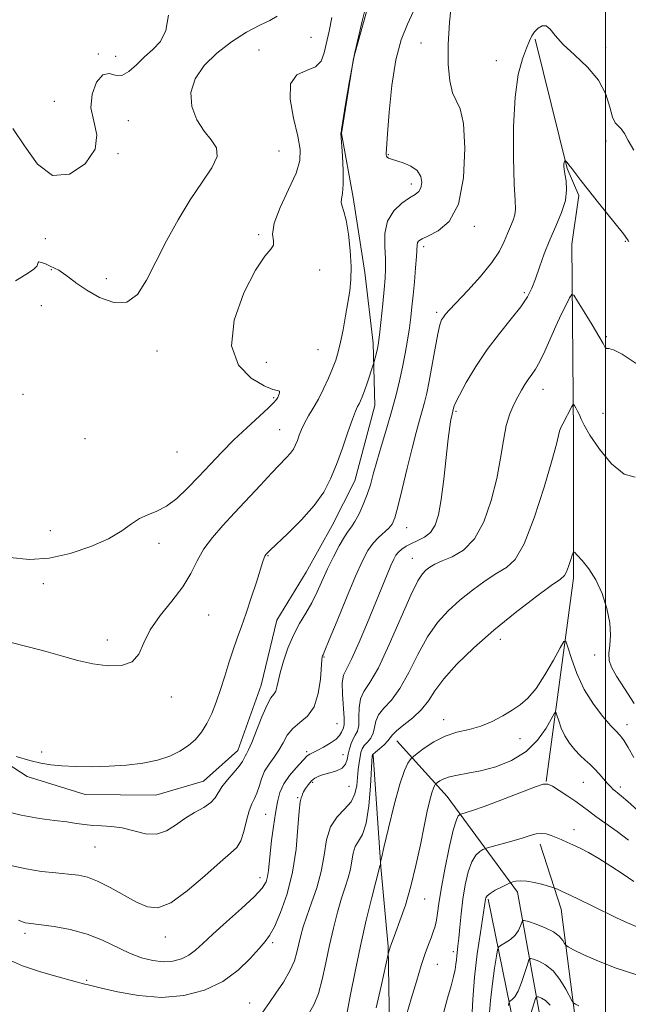
# Model space of a CAD drawing. Extents: x 2114800 to 2117700, y 349800 to 352700.
# Drawn here: x 2115360 to 2115505, y 351720 to 351955 of the extents above; entities that cross this region are included whole.
import ezdxf

# ---------------------------------------------------------------- set-up
doc = ezdxf.new("R2010")
doc.units = 0
doc.header["$MEASUREMENT"] = 0
for name, color, linetype, lineweight in [('32000', 7, 'Continuous', 0), ('DTM HARD BREAKLINE', 7, 'Continuous', 0), ('DTM SPOT ELEVATION', 2, 'Continuous', 13), ('INDEX CONTOUR', 41, 'Continuous', 13), ('INTERMEDIATE CONTOUR', 44, 'Continuous', 0)]:
    doc.layers.add(name, color=color, linetype=linetype, lineweight=lineweight)

msp = doc.modelspace()

# ---------------------------------------------------------------- linework, layer by layer
at = {"layer": '32000', "flags": 128}
msp.add_lwpolyline([(2115500, 350000), (2115500, 352500)], dxfattribs=at)
at = {"layer": 'DTM HARD BREAKLINE'}
for points in [[(2115665.21, 351979.86, 1076.28), (2115647.14, 351941.4, 1073.87), (2115640.29, 351901.34, 1070.07), (2115642.25, 351855.65, 1067.66), (2115639.42, 351824.8, 1065.66), (2115626.96, 351784.34, 1062.05), (2115622.12, 351751.48, 1058.05), (2115615.28, 351729.05, 1053.24), (2115598.04, 351711.03, 1048.83), (2115569.17, 351701.04, 1045.02), (2115557.54, 351685.43, 1041.42), (2115544.69, 351661.39, 1038.21), (2115518.62, 351635.37, 1034.6), (2115501.38, 351620.96, 1031.8), (2115497.38, 351634.59, 1034.6), (2115487.8, 351677.08, 1042.22), (2115485.43, 351710.74, 1047.63), (2115479.05, 351746.41, 1055.44), (2115462.24, 351769.27, 1061.05), (2115450.24, 351782.5, 1065.26)], [(2115350.843, 351781.274, 1077.99), (2115362.027, 351773.997, 1077.61), (2115375.913, 351769.725, 1077.42), (2115392.766, 351769.546, 1077.23), (2115404.164, 351772.871, 1076.945), (2115412.277, 351780.255, 1076.755), (2115417.899, 351795.779, 1076.755), (2115421.619, 351811.292, 1077.04), (2115428.623, 351822.747, 1077.23), (2115434.813, 351833.925, 1077.135), (2115440.19, 351844.556, 1077.04), (2115444.984, 351862.522, 1077.23), (2115444.629, 351877.469, 1078.37), (2115442.634, 351894.31, 1079.415), (2115439.816, 351912.234, 1079.605), (2115437.014, 351927.44, 1079.985), (2115439.905, 351945.395, 1079.89), (2115447.367, 351972.346, 1079.795)], [(2115485.89, 351772.85, 1060.05), (2115492.35, 351821.33, 1065.66), (2115492.38, 351855.8, 1067.46), (2115492.02, 351901.08, 1070.87), (2115493.64, 351912.7, 1071.67), (2115490.84, 351919.11, 1071.87), (2115483.25, 351949.97, 1073.87)], [(2115444.629, 351779.074, 1065.83), (2115446.407, 351752.447, 1063.93), (2115448.143, 351733.43, 1062.125), (2115448.547, 351709.513, 1060.415)], [(2115618.669, 351764.271, 1059.465), (2115613.069, 351744.669, 1057.09), (2115605.808, 351730.495, 1055.285), (2115596.884, 351722.292, 1053.385), (2115586.854, 351717.344, 1050.82), (2115573.834, 351712.651, 1049.11), (2115565.965, 351710.161, 1047.115), (2115554.591, 351702.488, 1045.025), (2115542.696, 351690.734, 1044.645), (2115535.455, 351673.027, 1043.125), (2115529.264, 351662.12, 1042.365), (2115505.343, 351662.532, 1042.65), (2115497.142, 351670.912, 1044.075), (2115494.058, 351688.019, 1046.355), (2115493.1, 351713.836, 1051.105), (2115489.409, 351742.355, 1055.285), (2115484.431, 351757.821, 1057.47)], [(2115472, 351744.706, 1055.76), (2115478.982, 351710.768, 1050.535), (2115479.631, 351691.745, 1047.495), (2115480.816, 351674.084, 1045.785), (2115485.504, 351661.878, 1044.17), (2115487.192, 351651.559, 1041.415), (2115488.62, 351639.064, 1038.755), (2115492.506, 351624.407, 1036.095), (2115487.39, 351615.681, 1034.765), (2115479.605, 351597.971, 1033.34), (2115472.09, 351580.805, 1032.96), (2115469.718, 351567.202, 1032.485), (2115469.266, 351550.619, 1031.06), (2115471.842, 351527.257, 1029.255), (2115479.003, 351510.173, 1027.83), (2115482.883, 351496.604, 1025.265), (2115483.592, 351466.709, 1023.27), (2115482.14, 351434.355, 1021.275), (2115476.56, 351411.221, 1020.04), (2115475.082, 351383.488, 1018.235), (2115475.186, 351364.734, 1017.285)]]:
    msp.add_polyline3d(points, dxfattribs=at)
at = {"layer": 'DTM SPOT ELEVATION'}
for p in [(2115429.74, 351950.39, 1083.1), (2115456, 351949.06, 1076.7), (2115417.37, 351947.44, 1082.7), (2115500.09, 351947.93, 1074.3), (2115379.08, 351946.41, 1086.2), (2115383.2, 351945.92, 1086.8), (2115474.01, 351944.85, 1074.6), (2115368.51, 351935.19, 1086.7), (2115386.23, 351930.54, 1084.9), (2115500.11, 351925.66, 1073.4), (2115422.13, 351923.28, 1083.1), (2115383.76, 351922.65, 1085.9), (2115448.2, 351922.39, 1077.9), (2115453.72, 351915.45, 1078.5), (2115468.76, 351905.34, 1075.6), (2115366.4, 351902.34, 1085.7), (2115417.28, 351903.34, 1082.2), (2115456.63, 351900.43, 1075.6), (2115504.78, 351901.74, 1071.9), (2115367.83, 351894.99, 1083.8), (2115380.98, 351892.84, 1084.8), (2115431.87, 351894.89, 1081.6), (2115480.66, 351889.45, 1072.3), (2115365.41, 351886.39, 1082.7), (2115459.71, 351884.76, 1074.3), (2115500.21, 351879.02, 1070.2), (2115393.01, 351875.55, 1083.2), (2115431.42, 351875.89, 1081.1), (2115419.15, 351872.83, 1080.9), (2115361.11, 351865.24, 1082.4), (2115485.11, 351866.44, 1069.3), (2115420.83, 351864.39, 1082.2), (2115464.34, 351861.18, 1071.8), (2115499.44, 351860.7, 1069.1), (2115422.31, 351856.78, 1080.9), (2115375.87, 351854.62, 1083.9), (2115397.77, 351851.47, 1083.3), (2115367.6, 351832.69, 1083.1), (2115452.57, 351833.36, 1073.2), (2115393.49, 351829.64, 1081.3), (2115419.55, 351826.68, 1077.9), (2115453.96, 351826.08, 1070.8), (2115365.94, 351820, 1081.3), (2115405.36, 351812.59, 1079.1), (2115381.15, 351806.55, 1080.5), (2115474.97, 351806.78, 1065.4), (2115432.87, 351802.55, 1073.9), (2115497.47, 351803.01, 1065.6), (2115396.47, 351792.98, 1079.5), (2115461.41, 351787.61, 1064.6), (2115435.98, 351786.63, 1073.1), (2115505.11, 351786.41, 1064.6), (2115479.63, 351783.04, 1063.4), (2115365.5, 351779.87, 1078.3), (2115428.74, 351779.93, 1072.3), (2115437.4, 351779.22, 1070.8), (2115430.15, 351772.6, 1069.7), (2115438.87, 351771.65, 1069.1), (2115494.7, 351772.62, 1061.1), (2115503.58, 351771.51, 1062.4), (2115426.57, 351768.95, 1070.1), (2115418.92, 351764.99, 1072.9), (2115492.49, 351761.35, 1058.6), (2115378.25, 351757.2, 1075.1), (2115417.64, 351749.83, 1072.6), (2115456.87, 351744.78, 1061.2), (2115361.54, 351736.56, 1071.6), (2115395.02, 351735.72, 1073.4), (2115420.64, 351734.38, 1069.7), (2115463.7, 351732.23, 1058.4), (2115459.91, 351729.16, 1059.1), (2115376.22, 351725.35, 1070.2), (2115415.1, 351719.95, 1068.8)]:
    msp.add_point(p, dxfattribs=at)
at = {"layer": 'INDEX CONTOUR'}
for points in [[(2115357.593, 351806.145, 1080), (2115362.274, 351804.954, 1080), (2115366.585, 351803.815, 1080), (2115370.502, 351802.713, 1080), (2115374.16, 351801.717, 1080), (2115377.737, 351800.917, 1080), (2115381.312, 351800.433, 1080), (2115384.571, 351800.499, 1080), (2115387.105, 351801.376, 1080), (2115388.694, 351803.235, 1080), (2115389.885, 351805.881, 1080), (2115391.417, 351809.026, 1080), (2115393.798, 351812.409, 1080), (2115396.612, 351815.863, 1080), (2115399.211, 351819.246, 1080), (2115401.133, 351822.445, 1080), (2115402.654, 351825.459, 1080), (2115404.233, 351828.32, 1080), (2115406.244, 351831.079, 1080), (2115408.704, 351833.888, 1080), (2115411.543, 351836.923, 1080), (2115417.707, 351843.574, 1080), (2115420.384, 351846.44, 1080), (2115423.856, 351850.032, 1080), (2115424.859, 351851.158, 1080), (2115425.563, 351852.151, 1080), (2115426.08, 351853.134, 1080), (2115426.514, 351854.204, 1080), (2115426.967, 351855.437, 1080), (2115427.519, 351856.834, 1080), (2115428.247, 351858.374, 1080), (2115429.2, 351860.054, 1080), (2115430.324, 351861.934, 1080), (2115431.539, 351864.088, 1080), (2115432.764, 351866.536, 1080), (2115433.912, 351869.065, 1080), (2115434.894, 351871.408, 1080), (2115435.655, 351873.41, 1080), (2115436.265, 351875.366, 1080), (2115436.831, 351877.685, 1080), (2115437.429, 351880.636, 1080), (2115438.029, 351883.923, 1080), (2115438.576, 351887.109, 1080), (2115439.014, 351889.908, 1080), (2115439.284, 351892.636, 1080), (2115439.332, 351895.763, 1080), (2115439.122, 351899.552, 1080), (2115438.713, 351903.465, 1080), (2115438.185, 351906.758, 1080), (2115437.627, 351908.891, 1080), (2115437.165, 351910.137, 1080), (2115436.934, 351910.967, 1080), (2115437.011, 351911.843, 1080), (2115437.246, 351913.178, 1080), (2115437.433, 351915.372, 1080), (2115437.417, 351918.603, 1080), (2115437.261, 351922.162, 1080), (2115436.924, 351927.529, 1080), (2115436.951, 351927.655, 1080), (2115437.079, 351928.439, 1080), (2115437.987, 351934.491, 1080), (2115438.917, 351940.038, 1080), (2115440.247, 351946.8, 1080), (2115441.959, 351954.258, 1080), (2115443.73, 351961.389, 1080)], [(2115357.374, 351730.375, 1070), (2115360.985, 351728.856, 1070), (2115365.21, 351727.416, 1070), (2115369.441, 351726.165, 1070), (2115372.867, 351725.229, 1070), (2115375.848, 351724.448, 1070), (2115376.615, 351724.279, 1070), (2115377.59, 351724.049, 1070), (2115379.789, 351723.51, 1070), (2115383.621, 351722.609, 1070), (2115388.616, 351721.712, 1070), (2115394.084, 351721.292, 1070), (2115399.421, 351721.728, 1070), (2115404.365, 351723.026, 1070), (2115408.736, 351725.102, 1070), (2115412.386, 351727.791, 1070), (2115415.278, 351730.611, 1070), (2115417.407, 351732.999, 1070), (2115418.835, 351734.625, 1070), (2115419.904, 351736.076, 1070), (2115421.025, 351738.169, 1070), (2115422.482, 351741.528, 1070), (2115424.051, 351745.987, 1070), (2115425.381, 351751.187, 1070), (2115426.214, 351756.699, 1070), (2115426.664, 351761.815, 1070), (2115426.939, 351765.761, 1070), (2115427.201, 351767.997, 1070), (2115427.438, 351768.938, 1070), (2115427.593, 351769.238, 1070), (2115427.645, 351769.458, 1070), (2115427.71, 351769.794, 1070), (2115427.941, 351770.353, 1070), (2115428.445, 351771.186, 1070), (2115429.145, 351772.14, 1070), (2115429.924, 351773.009, 1070), (2115430.705, 351773.638, 1070), (2115431.6, 351774.084, 1070), (2115432.765, 351774.454, 1070), (2115434.27, 351774.851, 1070), (2115435.856, 351775.355, 1070), (2115437.176, 351776.039, 1070), (2115437.982, 351776.954, 1070), (2115438.404, 351778.064, 1070), (2115438.669, 351779.309, 1070), (2115438.968, 351780.617, 1070), (2115439.346, 351781.879, 1070), (2115439.809, 351782.971, 1070), (2115440.342, 351783.851, 1070), (2115440.832, 351784.793, 1070), (2115441.142, 351786.149, 1070), (2115441.206, 351788.137, 1070), (2115441.244, 351790.426, 1070), (2115441.55, 351792.547, 1070), (2115442.372, 351794.282, 1070), (2115443.788, 351796.41, 1070), (2115445.831, 351799.959, 1070), (2115448.444, 351805.51, 1070), (2115453.599, 351817.328, 1070), (2115455.251, 351820.695, 1070), (2115456.342, 351822.38, 1070), (2115457.191, 351823.223, 1070), (2115458.103, 351823.933, 1070), (2115459.314, 351824.673, 1070), (2115461.044, 351825.473, 1070), (2115463.41, 351826.442, 1070), (2115466.114, 351828.014, 1070), (2115468.752, 351830.705, 1070), (2115470.99, 351834.824, 1070), (2115472.765, 351839.865, 1070), (2115474.08, 351845.114, 1070), (2115474.976, 351849.962, 1070), (2115475.647, 351854.212, 1070), (2115476.323, 351857.772, 1070), (2115477.176, 351860.594, 1070), (2115478.147, 351862.82, 1070), (2115479.117, 351864.637, 1070), (2115479.997, 351866.208, 1070), (2115480.807, 351867.586, 1070), (2115481.597, 351868.799, 1070), (2115482.416, 351869.924, 1070), (2115483.313, 351871.226, 1070), (2115484.339, 351873.021, 1070), (2115485.523, 351875.512, 1070), (2115488.158, 351881.479, 1070), (2115489.464, 351884.265, 1070), (2115490.61, 351886.587, 1070), (2115491.458, 351888.254, 1070), (2115491.965, 351889.075, 1070), (2115492.459, 351888.878, 1070), (2115493.366, 351887.494, 1070), (2115494.949, 351884.923, 1070), (2115496.826, 351881.839, 1070), (2115498.456, 351879.086, 1070), (2115499.44, 351877.319, 1070), (2115499.948, 351876.436, 1070), (2115500.292, 351876.15, 1070), (2115500.804, 351876.128, 1070), (2115501.897, 351875.861, 1070), (2115504.003, 351874.797, 1070), (2115507.326, 351872.592, 1070)], [(2115450.336, 351709.519, 1060), (2115453.667, 351720.978, 1060), (2115454.896, 351725.118, 1060), (2115456.063, 351728.882, 1060), (2115457.033, 351731.768, 1060), (2115457.812, 351733.896, 1060), (2115458.439, 351735.541, 1060), (2115458.949, 351736.955, 1060), (2115459.356, 351738.297, 1060), (2115459.667, 351739.704, 1060), (2115459.917, 351741.367, 1060), (2115460.242, 351743.692, 1060), (2115460.801, 351747.142, 1060), (2115461.689, 351751.894, 1060), (2115462.74, 351756.999, 1060), (2115463.717, 351761.222, 1060), (2115464.436, 351763.65, 1060), (2115464.907, 351764.645, 1060), (2115465.185, 351764.892, 1060), (2115465.347, 351764.968, 1060), (2115465.545, 351765.033, 1060), (2115466.758, 351765.379, 1060), (2115468.328, 351765.894, 1060), (2115471.04, 351766.866, 1060), (2115475.028, 351768.369, 1060), (2115483.052, 351771.433, 1060), (2115485.16, 351772.161, 1060), (2115486.291, 351772.215, 1060), (2115487.343, 351771.672, 1060), (2115488.988, 351770.638, 1060), (2115491.001, 351769.34, 1060), (2115492.934, 351768.032, 1060), (2115494.483, 351766.892, 1060), (2115495.924, 351765.777, 1060), (2115497.678, 351764.467, 1060), (2115502.763, 351760.875, 1060), (2115505.493, 351758.846, 1060)], [(2115480.545, 351712.006, 1050), (2115482.94, 351719.764, 1050), (2115483.349, 351721.025, 1050), (2115483.63, 351721.446, 1050), (2115484.022, 351721.392, 1050), (2115484.712, 351721.127, 1050), (2115485.667, 351720.539, 1050), (2115486.8, 351719.421, 1050)]]:
    msp.add_polyline3d(points, dxfattribs=at)
at = {"layer": 'INTERMEDIATE CONTOUR'}
for points in [[(2115355.606, 351766.055, 1076), (2115360.64, 351764.783, 1076), (2115365.002, 351763.959, 1076), (2115368.596, 351763.481, 1076), (2115371.495, 351763.153, 1076), (2115373.805, 351762.824, 1076), (2115375.777, 351762.519, 1076), (2115377.698, 351762.312, 1076), (2115379.808, 351762.228, 1076), (2115382.152, 351762.105, 1076), (2115384.728, 351761.735, 1076), (2115387.501, 351761.028, 1076), (2115390.308, 351760.364, 1076), (2115392.953, 351760.243, 1076), (2115395.303, 351761.007, 1076), (2115397.483, 351762.388, 1076), (2115399.68, 351763.963, 1076), (2115401.994, 351765.387, 1076), (2115404.177, 351766.644, 1076), (2115405.894, 351767.796, 1076), (2115406.945, 351768.917, 1076), (2115408.52, 351771.541, 1076), (2115409.835, 351773.232, 1076), (2115411.344, 351774.982, 1076), (2115412.637, 351776.511, 1076), (2115413.411, 351777.608, 1076), (2115413.799, 351778.352, 1076), (2115414.04, 351778.893, 1076), (2115414.352, 351779.43, 1076), (2115414.856, 351780.364, 1076), (2115415.65, 351782.144, 1076), (2115418.065, 351788.27, 1076), (2115419.274, 351791.077, 1076), (2115420.222, 351792.779, 1076), (2115420.902, 351793.692, 1076), (2115421.355, 351794.37, 1076), (2115421.646, 351795.302, 1076), (2115421.934, 351796.713, 1076), (2115422.402, 351798.761, 1076), (2115423.19, 351801.507, 1076), (2115424.27, 351804.637, 1076), (2115425.572, 351807.74, 1076), (2115427.018, 351810.506, 1076), (2115428.507, 351813.025, 1076), (2115429.93, 351815.488, 1076), (2115431.216, 351818.052, 1076), (2115433.719, 351823.557, 1076), (2115435.116, 351826.432, 1076), (2115436.509, 351829.091, 1076), (2115437.73, 351831.204, 1076), (2115438.667, 351832.584, 1076), (2115439.447, 351833.621, 1076), (2115440.254, 351834.849, 1076), (2115441.219, 351836.662, 1076), (2115442.245, 351838.906, 1076), (2115443.182, 351841.285, 1076), (2115443.934, 351843.613, 1076), (2115444.635, 351846.133, 1076), (2115445.474, 351849.194, 1076), (2115446.578, 351853.009, 1076), (2115447.825, 351857.234, 1076), (2115449.033, 351861.387, 1076), (2115450.055, 351865.101, 1076), (2115450.902, 351868.474, 1076), (2115451.623, 351871.717, 1076), (2115452.256, 351874.98, 1076), (2115452.798, 351878.153, 1076), (2115453.236, 351881.064, 1076), (2115453.57, 351883.63, 1076), (2115453.845, 351886.115, 1076), (2115454.119, 351888.873, 1076), (2115454.427, 351892.102, 1076), (2115454.724, 351895.376, 1076), (2115454.939, 351898.116, 1076), (2115455.087, 351900.894, 1076), (2115455.199, 351901.454, 1076), (2115455.507, 351901.881, 1076), (2115456.265, 351902.363, 1076), (2115457.758, 351903.058, 1076), (2115460.103, 351904.222, 1076), (2115462.742, 351906.496, 1076), (2115464.95, 351910.623, 1076), (2115466.162, 351916.91, 1076), (2115466.465, 351923.943, 1076), (2115466.109, 351929.873, 1076), (2115465.337, 351933.397, 1076), (2115464.388, 351935.374, 1076), (2115463.495, 351937.206, 1076), (2115462.856, 351940.03, 1076), (2115462.526, 351943.917, 1076), (2115462.524, 351948.677, 1076), (2115462.838, 351954.012, 1076), (2115463.336, 351959.202, 1076)], [(2115359.464, 351778.746, 1078), (2115362.721, 351777.818, 1078), (2115365.347, 351777.168, 1078), (2115367.688, 351776.766, 1078), (2115370.306, 351776.529, 1078), (2115373.619, 351776.388, 1078), (2115377.483, 351776.355, 1078), (2115381.609, 351776.457, 1078), (2115385.727, 351776.726, 1078), (2115389.628, 351777.194, 1078), (2115393.12, 351777.894, 1078), (2115396.059, 351778.847, 1078), (2115398.492, 351780.021, 1078), (2115400.513, 351781.37, 1078), (2115402.214, 351782.872, 1078), (2115403.665, 351784.596, 1078), (2115404.933, 351786.632, 1078), (2115406.08, 351789.044, 1078), (2115407.149, 351791.789, 1078), (2115408.178, 351794.795, 1078), (2115409.198, 351797.974, 1078), (2115410.208, 351801.168, 1078), (2115411.198, 351804.204, 1078), (2115412.172, 351806.993, 1078), (2115413.182, 351809.798, 1078), (2115414.296, 351812.966, 1078), (2115415.535, 351816.674, 1078), (2115416.742, 351820.399, 1078), (2115418.313, 351825.311, 1078), (2115418.618, 351826.227, 1078), (2115418.775, 351826.619, 1078), (2115418.903, 351826.848, 1078), (2115419.032, 351827.018, 1078), (2115419.391, 351827.397, 1078), (2115420.061, 351828.044, 1078), (2115424.272, 351832.036, 1078), (2115427.494, 351835.261, 1078), (2115430.525, 351838.664, 1078), (2115432.793, 351841.864, 1078), (2115434.457, 351845.032, 1078), (2115435.857, 351848.48, 1078), (2115437.25, 351852.356, 1078), (2115438.565, 351856.172, 1078), (2115439.649, 351859.279, 1078), (2115440.394, 351861.217, 1078), (2115440.883, 351862.281, 1078), (2115441.247, 351862.957, 1078), (2115441.6, 351863.676, 1078), (2115442.008, 351864.647, 1078), (2115442.521, 351866.026, 1078), (2115443.16, 351867.865, 1078), (2115444.629, 351872.275, 1078), (2115444.778, 351872.766, 1078), (2115445.377, 351875.148, 1078), (2115445.617, 351876.159, 1078), (2115445.797, 351877.036, 1078), (2115445.963, 351878.181, 1078), (2115446.183, 351880.125, 1078), (2115446.868, 351886.804, 1078), (2115447.209, 351890.231, 1078), (2115447.459, 351892.917, 1078), (2115447.578, 351895.186, 1078), (2115447.535, 351897.582, 1078), (2115447.371, 351900.484, 1078), (2115447.409, 351903.625, 1078), (2115448.044, 351906.576, 1078), (2115449.517, 351908.986, 1078), (2115451.446, 351910.818, 1078), (2115453.292, 351912.109, 1078), (2115454.631, 351912.949, 1078), (2115455.479, 351913.627, 1078), (2115455.966, 351914.485, 1078), (2115456.168, 351915.753, 1078), (2115455.95, 351917.238, 1078), (2115455.12, 351918.636, 1078), (2115453.601, 351919.709, 1078), (2115451.762, 351920.469, 1078), (2115448.944, 351921.35, 1078), (2115448.282, 351921.612, 1078), (2115447.936, 351921.84, 1078), (2115447.762, 351922.088, 1078), (2115447.695, 351922.358, 1078), (2115447.691, 351922.645, 1078), (2115448.04, 351927.397, 1078), (2115448.433, 351932.602, 1078), (2115449.067, 351938.965, 1078), (2115450.013, 351945.079, 1078), (2115451.295, 351949.863, 1078), (2115452.761, 351953.547, 1078), (2115454.212, 351956.689, 1078)], [(2115357.937, 351826.287, 1082), (2115362.613, 351825.804, 1082), (2115367.321, 351826.148, 1082), (2115372.344, 351827.256, 1082), (2115377.268, 351828.89, 1082), (2115381.503, 351830.767, 1082), (2115384.634, 351832.627, 1082), (2115386.946, 351834.288, 1082), (2115388.899, 351835.595, 1082), (2115390.883, 351836.487, 1082), (2115393.001, 351837.308, 1082), (2115395.285, 351838.498, 1082), (2115397.751, 351840.386, 1082), (2115400.35, 351842.837, 1082), (2115403.017, 351845.606, 1082), (2115405.71, 351848.481, 1082), (2115408.476, 351851.403, 1082), (2115411.387, 351854.351, 1082), (2115414.433, 351857.257, 1082), (2115419.516, 351861.923, 1082), (2115420.85, 351863.207, 1082), (2115421.507, 351863.954, 1082), (2115421.837, 351864.493, 1082), (2115422.111, 351865.071, 1082), (2115422.284, 351865.619, 1082), (2115422.233, 351865.988, 1082), (2115421.8, 351866.128, 1082), (2115420.7, 351866.39, 1082), (2115418.615, 351867.228, 1082), (2115415.504, 351869.058, 1082), (2115412.444, 351872.167, 1082), (2115410.789, 351876.81, 1082), (2115411.476, 351882.957, 1082), (2115413.768, 351889.456, 1082), (2115416.51, 351894.873, 1082), (2115418.732, 351898.164, 1082), (2115420.199, 351899.838, 1082), (2115420.86, 351900.794, 1082), (2115420.794, 351901.847, 1082), (2115420.594, 351903.474, 1082), (2115420.985, 351906.071, 1082), (2115422.438, 351909.824, 1082), (2115424.432, 351914.085, 1082), (2115426.198, 351917.998, 1082), (2115427.12, 351920.995, 1082), (2115427.205, 351923.655, 1082), (2115426.613, 351926.847, 1082), (2115425.598, 351931.107, 1082), (2115424.789, 351935.651, 1082), (2115424.906, 351939.361, 1082), (2115426.403, 351941.458, 1082), (2115428.666, 351942.492, 1082), (2115430.815, 351943.351, 1082), (2115432.18, 351944.748, 1082), (2115432.936, 351946.717, 1082), (2115434.077, 351951.875, 1082), (2115434.718, 351955.194, 1082)], [(2115358.647, 351928.632, 1086), (2115361.446, 351924.514, 1086), (2115364.522, 351920.168, 1086), (2115368.089, 351917.463, 1086), (2115372.155, 351917.746, 1086), (2115375.902, 351920.264, 1086), (2115378.308, 351923.741, 1086), (2115378.722, 351927.14, 1086), (2115377.975, 351930.38, 1086), (2115377.273, 351933.619, 1086), (2115377.546, 351936.888, 1086), (2115378.633, 351939.702, 1086), (2115380.099, 351941.45, 1086), (2115381.595, 351941.784, 1086), (2115383.095, 351941.417, 1086), (2115384.658, 351941.327, 1086), (2115386.334, 351942.243, 1086), (2115388.132, 351943.895, 1086), (2115390.054, 351945.764, 1086), (2115392.048, 351947.5, 1086), (2115393.859, 351949.43, 1086), (2115395.177, 351952.049, 1086), (2115395.769, 351955.717, 1086)], [(2115359.289, 351892.278, 1084), (2115361.719, 351893.836, 1084), (2115363.568, 351895.001, 1084), (2115364.415, 351895.913, 1084), (2115364.647, 351896.542, 1084), (2115364.85, 351896.818, 1084), (2115365.477, 351896.706, 1084), (2115366.444, 351896.328, 1084), (2115367.532, 351895.845, 1084), (2115368.574, 351895.368, 1084), (2115369.617, 351894.817, 1084), (2115370.761, 351894.064, 1084), (2115372.124, 351893.008, 1084), (2115373.894, 351891.658, 1084), (2115376.275, 351890.048, 1084), (2115379.352, 351888.332, 1084), (2115382.723, 351887.137, 1084), (2115385.863, 351887.206, 1084), (2115388.4, 351889.075, 1084), (2115390.57, 351892.46, 1084), (2115392.761, 351896.869, 1084), (2115395.272, 351901.823, 1084), (2115398.054, 351906.897, 1084), (2115400.973, 351911.681, 1084), (2115403.825, 351915.83, 1084), (2115406.142, 351919.269, 1084), (2115407.39, 351921.992, 1084), (2115407.214, 351924.075, 1084), (2115405.983, 351925.924, 1084), (2115404.248, 351928.029, 1084), (2115402.542, 351930.75, 1084), (2115401.34, 351933.929, 1084), (2115401.099, 351937.28, 1084), (2115402.151, 351940.559, 1084), (2115404.324, 351943.691, 1084), (2115407.316, 351946.646, 1084), (2115410.804, 351949.364, 1084), (2115414.362, 351951.672, 1084), (2115417.54, 351953.368, 1084), (2115419.983, 351954.417, 1084), (2115421.716, 351955.459, 1084)], [(2115358.163, 351752.8, 1074), (2115361.826, 351751.934, 1074), (2115365.476, 351751.371, 1074), (2115368.928, 351751.001, 1074), (2115371.92, 351750.735, 1074), (2115374.318, 351750.461, 1074), (2115376.477, 351749.971, 1074), (2115378.879, 351749.036, 1074), (2115381.849, 351747.527, 1074), (2115388.144, 351744.046, 1074), (2115390.734, 351742.866, 1074), (2115393.264, 351742.65, 1074), (2115396.315, 351743.862, 1074), (2115400.23, 351746.703, 1074), (2115404.423, 351750.315, 1074), (2115408.073, 351753.573, 1074), (2115410.563, 351755.674, 1074), (2115412.085, 351757.1, 1074), (2115413.036, 351758.657, 1074), (2115413.76, 351760.915, 1074), (2115414.386, 351763.513, 1074), (2115414.992, 351765.855, 1074), (2115415.632, 351767.517, 1074), (2115416.275, 351768.759, 1074), (2115416.867, 351770.015, 1074), (2115417.387, 351771.61, 1074), (2115417.951, 351773.437, 1074), (2115418.71, 351775.283, 1074), (2115419.755, 351776.991, 1074), (2115420.951, 351778.622, 1074), (2115422.105, 351780.295, 1074), (2115423.098, 351782.081, 1074), (2115424.111, 351783.863, 1074), (2115425.4, 351785.475, 1074), (2115427.11, 351786.862, 1074), (2115428.947, 351788.416, 1074), (2115430.51, 351790.637, 1074), (2115431.495, 351793.8, 1074), (2115432.003, 351797.263, 1074), (2115432.369, 351801.846, 1074), (2115432.456, 351802.568, 1074), (2115432.522, 351802.797, 1074), (2115432.644, 351803.058, 1074), (2115433.08, 351804.08, 1074), (2115434.139, 351806.646, 1074), (2115435.991, 351811.182, 1074), (2115438.253, 351816.69, 1074), (2115440.406, 351821.814, 1074), (2115442.061, 351825.509, 1074), (2115443.36, 351827.964, 1074), (2115444.577, 351829.678, 1074), (2115445.909, 351831.071, 1074), (2115448.353, 351833.272, 1074), (2115449.143, 351834.255, 1074), (2115449.782, 351835.75, 1074), (2115450.521, 351838.408, 1074), (2115451.539, 351842.598, 1074), (2115452.723, 351847.589, 1074), (2115453.882, 351852.37, 1074), (2115454.865, 351856.15, 1074), (2115455.668, 351859.019, 1074), (2115456.322, 351861.288, 1074), (2115456.868, 351863.296, 1074), (2115457.383, 351865.494, 1074), (2115457.954, 351868.365, 1074), (2115459.355, 351876.226, 1074), (2115460.006, 351879.669, 1074), (2115460.515, 351881.838, 1074), (2115460.934, 351883.004, 1074), (2115461.342, 351883.673, 1074), (2115461.868, 351884.329, 1074), (2115462.814, 351885.375, 1074), (2115467.182, 351889.997, 1074), (2115470.226, 351893.351, 1074), (2115472.933, 351896.651, 1074), (2115474.757, 351899.42, 1074), (2115475.878, 351901.685, 1074), (2115476.655, 351903.595, 1074), (2115477.372, 351905.279, 1074), (2115477.992, 351906.771, 1074), (2115478.403, 351908.082, 1074), (2115478.527, 351909.386, 1074), (2115478.439, 351911.504, 1074), (2115478.254, 351915.419, 1074), (2115478.091, 351921.687, 1074), (2115478.102, 351929.139, 1074), (2115478.445, 351936.179, 1074), (2115479.209, 351941.544, 1074), (2115480.198, 351945.3, 1074), (2115481.149, 351947.851, 1074), (2115481.869, 351949.575, 1074), (2115482.465, 351950.772, 1074), (2115483.116, 351951.719, 1074), (2115483.951, 351952.596, 1074), (2115484.907, 351953.192, 1074), (2115485.87, 351953.201, 1074), (2115486.811, 351952.393, 1074), (2115488.031, 351950.853, 1074), (2115489.915, 351948.744, 1074), (2115492.662, 351946.211, 1074), (2115495.727, 351943.333, 1074), (2115498.377, 351940.169, 1074), (2115500.071, 351936.848, 1074), (2115501.034, 351933.77, 1074), (2115501.68, 351931.405, 1074), (2115502.348, 351930.049, 1074), (2115503.068, 351929.309, 1074), (2115503.793, 351928.62, 1074), (2115504.523, 351927.501, 1074), (2115505.446, 351925.803, 1074), (2115506.8, 351923.463, 1074)], [(2115360.014, 351739.748, 1072), (2115360.936, 351739.298, 1072), (2115361.588, 351739.122, 1072), (2115362.275, 351739.018, 1072), (2115365.389, 351738.63, 1072), (2115368.507, 351738.185, 1072), (2115372.35, 351737.465, 1072), (2115376.351, 351736.384, 1072), (2115380.049, 351734.921, 1072), (2115386.486, 351731.829, 1072), (2115389.351, 351730.734, 1072), (2115392.019, 351730.064, 1072), (2115394.499, 351729.813, 1072), (2115396.792, 351729.968, 1072), (2115398.863, 351730.494, 1072), (2115400.668, 351731.348, 1072), (2115402.25, 351732.522, 1072), (2115403.995, 351734.15, 1072), (2115406.375, 351736.401, 1072), (2115409.646, 351739.322, 1072), (2115413.205, 351742.473, 1072), (2115416.231, 351745.293, 1072), (2115418.109, 351747.369, 1072), (2115419.039, 351748.886, 1072), (2115419.428, 351750.183, 1072), (2115419.63, 351751.577, 1072), (2115420.024, 351755.658, 1072), (2115420.383, 351758.697, 1072), (2115420.832, 351762.068, 1072), (2115421.298, 351765.275, 1072), (2115421.755, 351767.944, 1072), (2115422.355, 351770.186, 1072), (2115423.297, 351772.234, 1072), (2115424.68, 351774.245, 1072), (2115426.218, 351776.073, 1072), (2115428.771, 351778.835, 1072), (2115429.088, 351779.093, 1072), (2115429.509, 351779.337, 1072), (2115431.242, 351780.22, 1072), (2115432.728, 351781.01, 1072), (2115434.351, 351781.958, 1072), (2115435.733, 351782.937, 1072), (2115436.595, 351783.831, 1072), (2115437.048, 351784.59, 1072), (2115437.51, 351785.655, 1072), (2115437.653, 351786.42, 1072), (2115437.65, 351787.972, 1072), (2115437.271, 351793.652, 1072), (2115437.24, 351796.352, 1072), (2115437.555, 351798.163, 1072), (2115438.302, 351799.775, 1072), (2115439.548, 351802.184, 1072), (2115441.294, 351806.063, 1072), (2115443.282, 351810.803, 1072), (2115447.949, 351822.259, 1072), (2115448.843, 351824.395, 1072), (2115449.495, 351825.846, 1072), (2115450.042, 351826.826, 1072), (2115450.638, 351827.574, 1072), (2115451.417, 351828.284, 1072), (2115452.433, 351828.981, 1072), (2115453.716, 351829.649, 1072), (2115455.255, 351830.304, 1072), (2115456.859, 351831.109, 1072), (2115458.294, 351832.259, 1072), (2115459.384, 351833.966, 1072), (2115460.195, 351836.499, 1072), (2115460.855, 351840.143, 1072), (2115461.464, 351844.958, 1072), (2115462.491, 351854.57, 1072), (2115462.859, 351857.522, 1072), (2115463.132, 351859.203, 1072), (2115463.326, 351860.103, 1072), (2115463.708, 351861.572, 1072), (2115463.759, 351861.833, 1072), (2115463.867, 351862.259, 1072), (2115464.249, 351863.195, 1072), (2115465.169, 351865.046, 1072), (2115466.814, 351868.06, 1072), (2115469.077, 351871.863, 1072), (2115471.775, 351875.924, 1072), (2115474.696, 351879.78, 1072), (2115477.498, 351883.228, 1072), (2115479.81, 351886.136, 1072), (2115481.376, 351888.463, 1072), (2115482.422, 351890.542, 1072), (2115483.29, 351892.801, 1072), (2115484.267, 351895.561, 1072), (2115485.415, 351898.718, 1072), (2115486.741, 351902.06, 1072), (2115488.201, 351905.394, 1072), (2115489.541, 351908.583, 1072), (2115490.456, 351911.509, 1072), (2115490.742, 351914.065, 1072), (2115490.595, 351916.187, 1072), (2115490.312, 351917.823, 1072), (2115490.133, 351918.954, 1072), (2115490.075, 351919.692, 1072), (2115490.095, 351920.181, 1072), (2115490.156, 351920.545, 1072), (2115490.231, 351920.812, 1072), (2115490.295, 351920.986, 1072), (2115490.339, 351921.068, 1072), (2115490.408, 351921.04, 1072), (2115490.849, 351920.542, 1072), (2115491.306, 351919.99, 1072), (2115491.955, 351919.159, 1072), (2115494.118, 351916.289, 1072), (2115495.932, 351913.948, 1072), (2115498.331, 351910.93, 1072), (2115504.275, 351903.523, 1072), (2115505.299, 351902.163, 1072), (2115505.439, 351901.935, 1072), (2115505.585, 351901.64, 1072)], [(2115418.214, 351717.664, 1068), (2115419.859, 351720.106, 1068), (2115421.413, 351722.316, 1068), (2115423.188, 351724.943, 1068), (2115424.756, 351727.6, 1068), (2115425.797, 351729.983, 1068), (2115426.425, 351732.111, 1068), (2115426.865, 351734.084, 1068), (2115427.321, 351736.025, 1068), (2115427.921, 351738.15, 1068), (2115428.774, 351740.7, 1068), (2115429.923, 351743.84, 1068), (2115431.156, 351747.447, 1068), (2115432.194, 351751.318, 1068), (2115432.874, 351755.238, 1068), (2115433.488, 351758.909, 1068), (2115434.444, 351762.019, 1068), (2115435.996, 351764.369, 1068), (2115437.794, 351766.221, 1068), (2115439.337, 351767.956, 1068), (2115440.25, 351769.865, 1068), (2115440.67, 351771.889, 1068), (2115441.045, 351775.715, 1068), (2115441.248, 351777.326, 1068), (2115441.458, 351778.671, 1068), (2115441.676, 351779.733, 1068), (2115441.985, 351780.602, 1068), (2115442.486, 351781.4, 1068), (2115443.224, 351782.236, 1068), (2115444.019, 351783.188, 1068), (2115444.634, 351784.327, 1068), (2115444.939, 351785.691, 1068), (2115445.218, 351787.2, 1068), (2115445.86, 351788.742, 1068), (2115447.148, 351790.299, 1068), (2115448.941, 351792.227, 1068), (2115450.993, 351794.975, 1068), (2115453.105, 351798.796, 1068), (2115455.267, 351803.157, 1068), (2115457.521, 351807.328, 1068), (2115459.908, 351810.754, 1068), (2115462.474, 351813.569, 1068), (2115465.269, 351816.082, 1068), (2115468.286, 351818.512, 1068), (2115471.307, 351820.731, 1068), (2115474.058, 351822.518, 1068), (2115476.364, 351823.894, 1068), (2115478.437, 351825.84, 1068), (2115480.588, 351829.573, 1068), (2115483.002, 351835.782, 1068), (2115485.366, 351843.038, 1068), (2115487.239, 351849.381, 1068), (2115488.314, 351853.337, 1068), (2115488.808, 351855.367, 1068), (2115489.074, 351856.415, 1068), (2115489.402, 351857.281, 1068), (2115489.837, 351858.182, 1068), (2115491.977, 351862.296, 1068), (2115492.23, 351862.755, 1068), (2115492.389, 351862.817, 1068), (2115492.59, 351862.538, 1068), (2115492.93, 351861.975, 1068), (2115493.359, 351861.207, 1068), (2115493.787, 351860.315, 1068), (2115494.202, 351859.299, 1068), (2115494.909, 351857.829, 1068), (2115496.291, 351855.491, 1068), (2115498.588, 351852.134, 1068), (2115501.464, 351848.653, 1068), (2115504.44, 351846.207, 1068), (2115507.125, 351845.481, 1068)], [(2115429.446, 351717.712, 1066), (2115430.519, 351719.695, 1066), (2115431.52, 351722.222, 1066), (2115432.432, 351725.58, 1066), (2115433.302, 351729.538, 1066), (2115434.189, 351733.735, 1066), (2115435.133, 351737.841, 1066), (2115436.102, 351741.636, 1066), (2115437.044, 351744.933, 1066), (2115437.906, 351747.614, 1066), (2115438.636, 351749.847, 1066), (2115439.178, 351751.873, 1066), (2115439.524, 351753.866, 1066), (2115439.837, 351755.734, 1066), (2115440.323, 351757.315, 1066), (2115441.117, 351758.604, 1066), (2115442.065, 351760.203, 1066), (2115442.94, 351762.869, 1066), (2115443.564, 351767.018, 1066), (2115443.956, 351771.708, 1066), (2115444.381, 351779.042, 1066), (2115444.424, 351779.147, 1066), (2115444.63, 351779.363, 1066), (2115445.164, 351779.829, 1066), (2115446.106, 351780.621, 1066), (2115447.205, 351781.584, 1066), (2115448.126, 351782.505, 1066), (2115448.672, 351783.245, 1066), (2115449.191, 351783.974, 1066), (2115450.169, 351784.936, 1066), (2115451.924, 351786.316, 1066), (2115454.095, 351788.044, 1066), (2115456.156, 351789.992, 1066), (2115457.765, 351792.082, 1066), (2115459.329, 351794.461, 1066), (2115461.443, 351797.328, 1066), (2115464.565, 351800.812, 1066), (2115468.607, 351804.758, 1066), (2115473.347, 351808.94, 1066), (2115478.47, 351813.092, 1066), (2115483.301, 351816.788, 1066), (2115487.072, 351819.562, 1066), (2115489.254, 351821.139, 1066), (2115490.258, 351822.003, 1066), (2115490.732, 351822.829, 1066), (2115491.197, 351824.109, 1066), (2115491.673, 351825.592, 1066), (2115492.056, 351826.846, 1066), (2115492.301, 351827.51, 1066), (2115492.62, 351827.515, 1066), (2115493.286, 351826.865, 1066), (2115494.482, 351825.56, 1066), (2115496.036, 351823.59, 1066), (2115497.684, 351820.937, 1066), (2115499.183, 351817.659, 1066), (2115500.358, 351814.101, 1066), (2115501.054, 351810.683, 1066), (2115501.193, 351807.745, 1066), (2115501.012, 351805.317, 1066), (2115500.824, 351803.352, 1066), (2115500.92, 351801.735, 1066), (2115501.482, 351800.08, 1066), (2115502.668, 351797.932, 1066), (2115504.553, 351794.979, 1066), (2115506.881, 351791.459, 1066)], [(2115438.421, 351717.754, 1064), (2115439.203, 351721.96, 1064), (2115440.27, 351727.469, 1064), (2115441.554, 351733.614, 1064), (2115442.958, 351739.724, 1064), (2115444.285, 351745.131, 1064), (2115446.201, 351752.612, 1064), (2115446.26, 351752.714, 1064), (2115446.291, 351752.815, 1064), (2115446.313, 351752.975, 1064), (2115446.335, 351753.308, 1064), (2115446.371, 351753.528, 1064), (2115446.59, 351754.505, 1064), (2115447.18, 351757.077, 1064), (2115448.251, 351761.691, 1064), (2115449.599, 351767.236, 1064), (2115450.943, 351772.208, 1064), (2115452.049, 351775.452, 1064), (2115452.874, 351777.193, 1064), (2115453.421, 351778.004, 1064), (2115453.758, 351778.418, 1064), (2115454.197, 351778.815, 1064), (2115455.118, 351779.535, 1064), (2115456.793, 351780.793, 1064), (2115459.087, 351782.303, 1064), (2115461.759, 351783.651, 1064), (2115464.594, 351784.552, 1064), (2115467.476, 351785.22, 1064), (2115470.31, 351785.995, 1064), (2115473.01, 351787.125, 1064), (2115475.509, 351788.486, 1064), (2115477.742, 351789.863, 1064), (2115479.695, 351791.154, 1064), (2115481.528, 351792.71, 1064), (2115483.45, 351794.995, 1064), (2115485.569, 351798.244, 1064), (2115487.611, 351801.777, 1064), (2115489.2, 351804.688, 1064), (2115490.094, 351806.226, 1064), (2115490.575, 351806.274, 1064), (2115491.054, 351804.873, 1064), (2115491.881, 351802.154, 1064), (2115493.158, 351798.607, 1064), (2115494.923, 351794.811, 1064), (2115497.133, 351791.287, 1064), (2115499.41, 351788.322, 1064), (2115501.293, 351786.141, 1064), (2115502.449, 351784.873, 1064), (2115503.428, 351783.859, 1064), (2115503.838, 351783.371, 1064), (2115504.45, 351782.484, 1064), (2115505.4, 351780.923, 1064), (2115506.77, 351778.546, 1064)], [(2115445.28, 351718.771, 1062), (2115446.483, 351723.999, 1062), (2115448.168, 351731.634, 1062), (2115448.249, 351731.944, 1062), (2115448.491, 351732.746, 1062), (2115448.669, 351733.277, 1062), (2115448.895, 351733.894, 1062), (2115449.954, 351736.689, 1062), (2115450.995, 351739.525, 1062), (2115452.271, 351743.298, 1062), (2115453.593, 351747.799, 1062), (2115454.803, 351752.763, 1062), (2115455.865, 351757.731, 1062), (2115456.769, 351762.188, 1062), (2115457.512, 351765.726, 1062), (2115458.111, 351768.343, 1062), (2115458.585, 351770.142, 1062), (2115458.953, 351771.239, 1062), (2115459.223, 351771.819, 1062), (2115459.4, 351772.083, 1062), (2115459.508, 351772.216, 1062), (2115459.65, 351772.344, 1062), (2115459.946, 351772.576, 1062), (2115460.513, 351772.983, 1062), (2115461.44, 351773.487, 1062), (2115462.812, 351773.967, 1062), (2115464.706, 351774.355, 1062), (2115467.165, 351774.772, 1062), (2115470.224, 351775.384, 1062), (2115473.834, 351776.357, 1062), (2115477.606, 351777.831, 1062), (2115481.065, 351779.944, 1062), (2115483.823, 351782.698, 1062), (2115485.838, 351785.565, 1062), (2115487.856, 351789.123, 1062), (2115488.189, 351789.325, 1062), (2115488.439, 351788.659, 1062), (2115488.848, 351787.317, 1062), (2115489.478, 351785.566, 1062), (2115490.35, 351783.692, 1062), (2115491.458, 351781.938, 1062), (2115492.707, 351780.379, 1062), (2115493.974, 351779.043, 1062), (2115495.166, 351777.931, 1062), (2115496.299, 351776.922, 1062), (2115497.414, 351775.863, 1062), (2115498.533, 351774.656, 1062), (2115500.53, 351772.335, 1062), (2115501.275, 351771.527, 1062), (2115501.88, 351770.946, 1062), (2115502.415, 351770.5, 1062), (2115502.99, 351770.056, 1062), (2115503.872, 351769.333, 1062), (2115505.366, 351768.014, 1062), (2115507.718, 351765.913, 1062)], [(2115461.344, 351717.558, 1058), (2115462.363, 351721.143, 1058), (2115463.167, 351724.035, 1058), (2115463.753, 351726.271, 1058), (2115464.141, 351727.971, 1058), (2115464.356, 351729.26, 1058), (2115464.466, 351730.289, 1058), (2115464.546, 351731.211, 1058), (2115464.816, 351733.506, 1058), (2115465.013, 351735.393, 1058), (2115465.253, 351738.035, 1058), (2115465.565, 351741.233, 1058), (2115465.984, 351744.696, 1058), (2115466.541, 351748.128, 1058), (2115467.246, 351751.222, 1058), (2115468.103, 351753.668, 1058), (2115469.086, 351755.248, 1058), (2115470.044, 351756.125, 1058), (2115470.794, 351756.553, 1058), (2115471.266, 351756.773, 1058), (2115471.84, 351756.963, 1058), (2115475.079, 351757.857, 1058), (2115477.645, 351758.578, 1058), (2115480.115, 351759.302, 1058), (2115482.035, 351759.899, 1058), (2115483.492, 351760.297, 1058), (2115484.713, 351760.438, 1058), (2115485.887, 351760.291, 1058), (2115487.062, 351759.93, 1058), (2115488.251, 351759.454, 1058), (2115489.475, 351758.941, 1058), (2115490.789, 351758.374, 1058), (2115492.257, 351757.714, 1058), (2115493.947, 351756.909, 1058), (2115495.96, 351755.858, 1058), (2115498.402, 351754.448, 1058), (2115501.284, 351752.638, 1058), (2115504.228, 351750.684, 1058), (2115506.763, 351748.912, 1058)], [(2115468.131, 351716.247, 1056), (2115468.358, 351720.814, 1056), (2115468.779, 351726.119, 1056), (2115469.43, 351731.671, 1056), (2115470.162, 351736.797, 1056), (2115471.137, 351743.123, 1056), (2115471.355, 351744.705, 1056), (2115471.449, 351745.089, 1056), (2115471.759, 351745.537, 1056), (2115472.489, 351746.114, 1056), (2115473.736, 351746.847, 1056), (2115475.181, 351747.604, 1056), (2115477.104, 351748.555, 1056), (2115477.492, 351748.717, 1056), (2115477.899, 351748.836, 1056), (2115478.608, 351749.005, 1056), (2115479.701, 351749.126, 1056), (2115481.215, 351749.057, 1056), (2115483.107, 351748.709, 1056), (2115485.032, 351748.217, 1056), (2115487.436, 351747.516, 1056), (2115487.849, 351747.382, 1056), (2115488.162, 351747.255, 1056), (2115488.707, 351747.022, 1056), (2115489.717, 351746.568, 1056), (2115491.403, 351745.781, 1056), (2115493.873, 351744.597, 1056), (2115496.827, 351743.164, 1056), (2115502.662, 351740.308, 1056), (2115505.248, 351739.103, 1056), (2115507.725, 351738.081, 1056)], [(2115472.241, 351716.743, 1054), (2115472.554, 351720.585, 1054), (2115473.027, 351724.6, 1054), (2115473.558, 351728.293, 1054), (2115474.001, 351731.099, 1054), (2115474.277, 351732.646, 1054), (2115474.57, 351733.326, 1054), (2115475.132, 351733.72, 1054), (2115476.121, 351734.304, 1054), (2115477.328, 351735.132, 1054), (2115478.45, 351736.149, 1054), (2115479.249, 351737.278, 1054), (2115479.747, 351738.353, 1054), (2115480.027, 351739.185, 1054), (2115480.22, 351739.624, 1054), (2115480.639, 351739.672, 1054), (2115481.645, 351739.369, 1054), (2115483.444, 351738.763, 1054), (2115485.624, 351737.926, 1054), (2115487.622, 351736.935, 1054), (2115488.999, 351735.883, 1054), (2115489.812, 351734.908, 1054), (2115490.243, 351734.164, 1054), (2115490.524, 351733.724, 1054), (2115491.086, 351733.333, 1054), (2115492.412, 351732.656, 1054), (2115494.862, 351731.457, 1054), (2115498.317, 351729.903, 1054), (2115502.538, 351728.26, 1054), (2115507.236, 351726.762, 1054)], [(2115476.876, 351719.364, 1052), (2115476.993, 351720.018, 1052), (2115477.117, 351720.305, 1052), (2115477.787, 351720.766, 1052), (2115478.399, 351721.447, 1052), (2115479.149, 351722.773, 1052), (2115479.981, 351724.854, 1052), (2115480.772, 351727.195, 1052), (2115481.384, 351729.151, 1052), (2115481.755, 351730.228, 1052), (2115482.131, 351730.547, 1052), (2115482.834, 351730.38, 1052), (2115484.088, 351729.925, 1052), (2115485.73, 351729.071, 1052), (2115487.496, 351727.632, 1052), (2115489.148, 351725.552, 1052), (2115490.538, 351723.285, 1052), (2115492.104, 351720.368, 1052), (2115492.452, 351719.912, 1052), (2115492.887, 351719.654, 1052), (2115493.645, 351719.284, 1052)]]:
    msp.add_polyline3d(points, dxfattribs=at)

doc.saveas('drawing.dxf')
